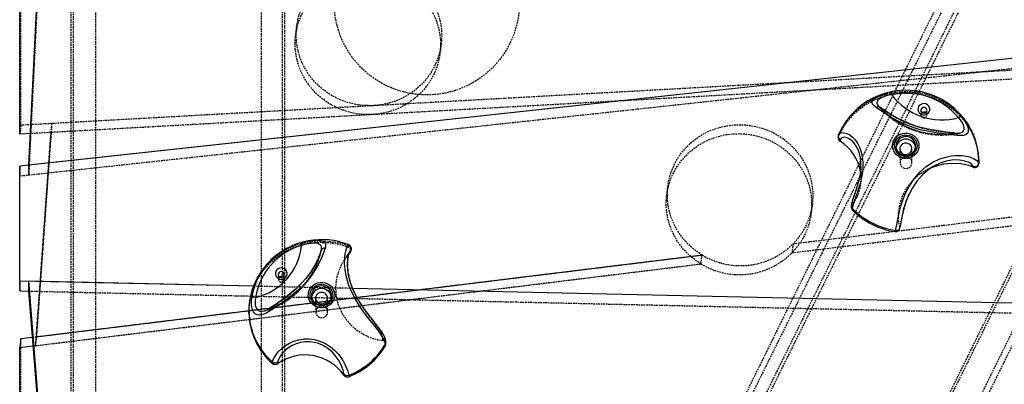
# Model space of a CAD drawing. Units: millimetres. Extents: x 679 to 30258, y 160 to 33010.
# Drawn here: x 26235 to 26979, y 30526 to 30801 of the extents above; entities that cross this region are included whole.
import ezdxf

# ---------------------------------------------------------------- set-up
doc = ezdxf.new("R2010")
doc.units = ezdxf.units.MM
doc.linetypes.add('HIDDEN', pattern=[1.905, 1.27, -0.635])

msp = doc.modelspace()

# ---------------------------------------------------------------- linework, layer by layer
at = {"color": 7, "linetype": 'HIDDEN'}
for p, q in [((26433.52, 29445.187), (27328.631, 31262.319)), ((26475.693, 29526.646), (27336.953, 31264.24)), ((26435.236, 29498.342), (27301.025, 31255.946)), ((26448.21, 29526.614), (27305.937, 31257.08)), ((27149.869, 31221.049), (26435.301, 29779.405)), ((27127.386, 31215.858), (26433.925, 29808.089)), ((27144.478, 31219.804), (26435.236, 29780)), ((27135.301, 31217.685), (26435.462, 29805.759)), ((26417.694, 31052.013), (26417.694, 28701.931)), ((26417.751, 31052.026), (26417.751, 29526.578)), ((26433.759, 28689.872), (26433.759, 31055.721)), ((26435.506, 29447.07), (26435.506, 31056.125)), ((26275.506, 31019.186), (26275.506, 29526.412)), ((26292.852, 29526.432), (26292.852, 31023.19)), ((26273.759, 31018.783), (26273.759, 29526.41)), ((26251.404, 30875.425), (26241.964, 30683.583)), ((26236.146, 30721.381), (26236.146, 30830.732)), ((26444.491, 30795.978), (26443.673, 30789.21)), ((27150.142, 30781.98), (26235.302, 30682.861)), ((27150.142, 30781.98), (26241.964, 30683.583)), ((26552.879, 30776.015), (26553.696, 30782.783)), ((27139.981, 30771.456), (26236.146, 30721.381)), ((27139.981, 30771.456), (26259.42, 30722.671)), ((27139.163, 30764.688), (26243.022, 30715.04)), ((27139.163, 30764.688), (26258.603, 30715.903)), ((26893.728, 30746.629), (26890.506, 30745.876)), ((26916.207, 30732.775), (26916.259, 30729.127)), ((26920.759, 30729.192), (26920.707, 30732.839)), ((26259.42, 30722.671), (26247.821, 30561.555)), ((26259.42, 30722.671), (26258.603, 30715.903)), ((26236.146, 30721.381), (26235.328, 30714.613)), ((26258.603, 30715.903), (26247.003, 30554.787)), ((26945.385, 30715.475), (26945.532, 30715.493)), ((26853.967, 30712.764), (26853.951, 30713.907)), ((26956.518, 30712.589), (26956.89, 30711.597)), ((26897.281, 30705.536), (26897.31, 30703.536)), ((26900.31, 30703.579), (26900.461, 30693.011)), ((26909.46, 30693.14), (26909.309, 30703.708)), ((26912.308, 30703.751), (26912.28, 30705.75)), ((26235.192, 30690.573), (26235.302, 30682.861)), ((26241.854, 30691.295), (26241.964, 30683.583)), ((26871.064, 30681.616), (26870.921, 30691.621)), ((26927.104, 30691.086), (26920.537, 30687.599)), ((26235.302, 30596.184), (26235.302, 30682.861)), ((26724.944, 30675.155), (26724.126, 30668.387)), ((26819.637, 30631.821), (27088.069, 30664.807)), ((26833.332, 30655.192), (26834.149, 30661.96)), ((26864.157, 30661.137), (26864.141, 30662.239)), ((26907.197, 30669.24), (26906.613, 30667.819)), ((26818.819, 30625.053), (27087.251, 30658.039)), ((26900.415, 30645.399), (26899.968, 30644.531)), ((26462.966, 30626.414), (26463.028, 30626.684)), ((26484.688, 30626.048), (26480.348, 30619.54)), ((26483.954, 30630.289), (26483.466, 30629.339)), ((26483.923, 30630.302), (26483.954, 30630.289)), ((26819.637, 30631.821), (26818.819, 30625.053)), ((26244.713, 30561.174), (26750.841, 30623.368)), ((26247.821, 30561.555), (26750.841, 30623.368)), ((26750.023, 30616.6), (26750.841, 30623.368)), ((26245.234, 30554.57), (26750.023, 30616.6)), ((26247.003, 30554.787), (26750.023, 30616.6)), ((26430.622, 30608.636), (26430.674, 30604.989)), ((26435.174, 30605.053), (26435.121, 30608.701)), ((26241.964, 30596.036), (27050.264, 30578.068)), ((26411.98, 30599.966), (26486.737, 30598.304)), ((26455.728, 30592.697), (26455.757, 30590.697)), ((26458.756, 30590.74), (26458.908, 30580.172)), ((26467.907, 30580.301), (26467.755, 30590.869)), ((26470.755, 30590.912), (26470.727, 30592.911)), ((26236.146, 30482.966), (26236.146, 30560.121)), ((26247.821, 30561.555), (26247.003, 30554.787)), ((26509.355, 30560.137), (26509.079, 30558.77))]:
    msp.add_line(p, q, dxfattribs=at)
at = {"color": 7, "linetype": 'Continuous'}
for p, q in [((26251.293, 30883.136), (26241.854, 30691.295)), ((26235.328, 30714.613), (26235.328, 30823.964)), ((27150.032, 30789.692), (26235.192, 30690.573)), ((27150.032, 30789.692), (26241.854, 30691.295)), ((26243.022, 30715.04), (26235.328, 30714.613)), ((26854.022, 30714.012), (26854.084, 30714.101)), ((26853.732, 30712.805), (26853.749, 30711.647)), ((26854.052, 30714.005), (26853.952, 30713.765)), ((26855.1, 30710.378), (26855.116, 30709.276)), ((26959.928, 30693.024), (26959.927, 30692.992)), ((26959.927, 30692.992), (26959.954, 30692.37)), ((26959.955, 30693.864), (26959.938, 30695.006)), ((26959.955, 30693.864), (26959.954, 30692.37)), ((26235.192, 30603.896), (26235.192, 30690.573)), ((26955.732, 30689.76), (26955.776, 30690.301)), ((26863.548, 30660.539), (26863.565, 30659.382)), ((26864.333, 30658.626), (26864.349, 30657.483)), ((26896.584, 30640.972), (26897.104, 30642.038)), ((26897.104, 30642.038), (26897.071, 30642.043)), ((26899.792, 30642.691), (26900.235, 30643.612)), ((26484.529, 30624.637), (26484.982, 30625.528)), ((26484.982, 30625.528), (26485.09, 30626.116)), ((26485.458, 30626.19), (26485.502, 30626.277)), ((26484.529, 30624.637), (26483.845, 30623.887)), ((26235.192, 30603.896), (26411.98, 30599.966)), ((26235.192, 30603.896), (26235.302, 30596.184)), ((26241.854, 30603.748), (26254.507, 30443.269)), ((26241.854, 30603.748), (26411.98, 30599.966)), ((26241.854, 30603.748), (26241.964, 30596.036)), ((26235.302, 30596.184), (26241.964, 30596.036)), ((26241.964, 30596.036), (26254.013, 30443.233)), ((26486.737, 30598.304), (27050.154, 30585.78)), ((26408.397, 30580.592), (26408.413, 30579.449)), ((26236.146, 30560.121), (26235.328, 30553.353)), ((26236.146, 30560.121), (26244.713, 30561.174)), ((26235.328, 30553.353), (26245.234, 30554.57)), ((26235.328, 30476.198), (26235.328, 30553.353)), ((26511.365, 30554.488), (26511.612, 30556.085)), ((26511.612, 30556.085), (26511.596, 30556.058)), ((26511.709, 30555.491), (26511.938, 30557.025)), ((26426.211, 30541.367), (26426.195, 30542.509)), ((26430.008, 30542.279), (26430.023, 30541.177)), ((26480.242, 30532.445), (26480.226, 30533.547)), ((26483.863, 30532.482), (26483.88, 30531.339))]:
    msp.add_line(p, q, dxfattribs=at)
at = {"color": 7, "linetype": 'HIDDEN', "flags": 128}
for points in [[(26444.119, 30789.799), (26444.297, 30794.082), (26444.831, 30798.334), (26445.716, 30802.528), (26446.948, 30806.637), (26448.518, 30810.634), (26450.416, 30814.494), (26452.629, 30818.19), (26455.144, 30821.7), (26457.944, 30825), (26461.011, 30828.069), (26464.325, 30830.887), (26467.864, 30833.436), (26471.606, 30835.699), (26475.526, 30837.662), (26479.599, 30839.312), (26483.799, 30840.637), (26488.097, 30841.631), (26492.467, 30842.285), (26496.88, 30842.597), (26501.307, 30842.563), (26505.72, 30842.185), (26510.09, 30841.464), (26514.388, 30840.405), (26518.588, 30839.015), (26522.661, 30837.304), (26526.581, 30835.281), (26530.323, 30832.961), (26533.862, 30830.358), (26537.176, 30827.49), (26540.243, 30824.374), (26543.043, 30821.032), (26545.558, 30817.484), (26547.771, 30813.754), (26549.669, 30809.866), (26551.239, 30805.845), (26552.471, 30801.717), (26553.356, 30797.509), (26553.89, 30793.249), (26554.068, 30788.963), (26553.89, 30784.68), (26553.356, 30780.428), (26552.471, 30776.233), (26551.239, 30772.124), (26549.669, 30768.127), (26547.771, 30764.268), (26545.558, 30760.572), (26543.043, 30757.062), (26540.243, 30753.762), (26537.176, 30750.693), (26533.862, 30747.875), (26530.323, 30745.326), (26526.581, 30743.063), (26522.661, 30741.1), (26518.588, 30739.45), (26514.388, 30738.124), (26510.09, 30737.131), (26505.72, 30736.476), (26501.307, 30736.165), (26496.88, 30736.198), (26492.467, 30736.577), (26488.097, 30737.298), (26483.799, 30738.357), (26479.599, 30739.747), (26475.526, 30741.458), (26471.606, 30743.48), (26467.864, 30745.801), (26464.325, 30748.403), (26461.011, 30751.272), (26457.944, 30754.387), (26455.144, 30757.73), (26452.629, 30761.278), (26450.416, 30765.008), (26448.518, 30768.896), (26446.948, 30772.917), (26445.716, 30777.045), (26444.831, 30781.253), (26444.297, 30785.513), (26444.119, 30789.799)], [(26443.301, 30783.031), (26443.479, 30787.314), (26444.013, 30791.566), (26444.899, 30795.76), (26446.13, 30799.869), (26447.7, 30803.866), (26449.598, 30807.726), (26451.812, 30811.422), (26454.327, 30814.932), (26457.127, 30818.232), (26460.193, 30821.301), (26463.507, 30824.119), (26467.047, 30826.668), (26470.788, 30828.931), (26474.709, 30830.894), (26478.781, 30832.544), (26482.981, 30833.869), (26487.279, 30834.863), (26491.649, 30835.517), (26496.062, 30835.829), (26500.489, 30835.795), (26504.902, 30835.417), (26509.272, 30834.696), (26513.571, 30833.637), (26517.77, 30832.247), (26521.843, 30830.536), (26525.763, 30828.513), (26529.505, 30826.193), (26533.044, 30823.59), (26536.358, 30820.722), (26539.425, 30817.606), (26542.225, 30814.264), (26544.74, 30810.716), (26546.954, 30806.986), (26548.851, 30803.098), (26550.421, 30799.077), (26551.653, 30794.949), (26552.539, 30790.741), (26553.072, 30786.481), (26553.251, 30782.195), (26553.072, 30777.912), (26552.539, 30773.66), (26551.653, 30769.465), (26550.421, 30765.356), (26548.851, 30761.359), (26546.954, 30757.5), (26544.74, 30753.804), (26542.225, 30750.294), (26539.425, 30746.994), (26536.358, 30743.925), (26533.044, 30741.107), (26529.505, 30738.558), (26525.763, 30736.295), (26521.843, 30734.332), (26517.77, 30732.682), (26513.571, 30731.356), (26509.272, 30730.363), (26504.902, 30729.708), (26500.489, 30729.397), (26496.062, 30729.43), (26491.649, 30729.809), (26487.279, 30730.53), (26482.981, 30731.589), (26478.781, 30732.979), (26474.709, 30734.69), (26470.788, 30736.713), (26467.047, 30739.033), (26463.507, 30741.635), (26460.193, 30744.504), (26457.127, 30747.619), (26454.327, 30750.962), (26451.812, 30754.51), (26449.598, 30758.24), (26447.7, 30762.128), (26446.13, 30766.149), (26444.899, 30770.277), (26444.013, 30774.484), (26443.479, 30778.745), (26443.301, 30783.031)], [(26853.951, 30713.908), (26855.806, 30717.837), (26857.989, 30721.609), (26860.486, 30725.197), (26863.28, 30728.578), (26866.354, 30731.73), (26869.685, 30734.63), (26873.252, 30737.26), (26877.031, 30739.602), (26880.997, 30741.641), (26885.123, 30743.362), (26889.382, 30744.755), (26893.745, 30745.81), (26898.182, 30746.519), (26902.665, 30746.879), (26907.163, 30746.887), (26911.646, 30746.542), (26916.085, 30745.848), (26920.449, 30744.808), (26924.709, 30743.429), (26928.837, 30741.722), (26932.805, 30739.697), (26936.587, 30737.367), (26940.157, 30734.749), (26943.492, 30731.86), (26946.568, 30728.719), (26949.367, 30725.348), (26951.868, 30721.768), (26954.056, 30718.004), (26955.914, 30714.081), (26956.181, 30713.439)], [(26853.967, 30712.764), (26855.815, 30716.681), (26857.989, 30720.441), (26860.475, 30724.019), (26863.257, 30727.391), (26866.316, 30730.536), (26869.632, 30733.431), (26873.182, 30736.059), (26876.944, 30738.401), (26880.891, 30740.441), (26884.999, 30742.167), (26889.239, 30743.567), (26893.584, 30744.632), (26898.004, 30745.353), (26902.471, 30745.728), (26906.954, 30745.753), (26911.424, 30745.427), (26915.851, 30744.754), (26920.205, 30743.737), (26924.458, 30742.384), (26928.582, 30740.703), (26932.549, 30738.706), (26936.332, 30736.406), (26939.907, 30733.818), (26943.25, 30730.959), (26946.339, 30727.848), (26949.152, 30724.506), (26951.672, 30720.955), (26953.881, 30717.22), (26955.766, 30713.323), (26957.313, 30709.293), (26958.512, 30705.154), (26959.355, 30700.935), (26959.837, 30696.665), (26959.955, 30693.864)], [(26883.932, 30736.09), (26884.285, 30735.643), (26885.722, 30734.429)], [(26885.722, 30734.429), (26885.437, 30734.776), (26885.209, 30734.965)], [(26885.722, 30734.429), (26887.344, 30733.346), (26891.085, 30730.926), (26895.697, 30728.174), (26900.7, 30725.515), (26906.316, 30722.956), (26913.479, 30720.383), (26917.269, 30719.319), (26921.094, 30718.415), (26926.763, 30717.325), (26932.369, 30716.469), (26936.959, 30715.877), (26941.19, 30715.357)], [(26750.841, 30623.368), (26747.159, 30625.781), (26743.688, 30628.473), (26740.449, 30631.424), (26737.465, 30634.617), (26734.753, 30638.03), (26732.333, 30641.642), (26730.219, 30645.428), (26728.425, 30649.364), (26726.963, 30653.425), (26725.842, 30657.584), (26725.071, 30661.815), (26724.653, 30666.089), (26724.591, 30670.379), (26724.886, 30674.658), (26725.536, 30678.896), (26726.537, 30683.068), (26727.882, 30687.145), (26729.562, 30691.102), (26731.567, 30694.912), (26733.883, 30698.552), (26736.496, 30701.996), (26739.389, 30705.224), (26742.542, 30708.213), (26745.935, 30710.945), (26749.547, 30713.401), (26753.354, 30715.567), (26757.33, 30717.427), (26761.451, 30718.97), (26765.689, 30720.186), (26770.017, 30721.066), (26774.407, 30721.605), (26778.831, 30721.8), (26783.259, 30721.65), (26787.663, 30721.154), (26792.014, 30720.318), (26796.285, 30719.145), (26800.446, 30717.643), (26804.472, 30715.823), (26808.336, 30713.696), (26812.014, 30711.276), (26815.48, 30708.578), (26818.713, 30705.621), (26821.692, 30702.423), (26824.397, 30699.005), (26826.811, 30695.39), (26828.918, 30691.6), (26830.705, 30687.661), (26832.159, 30683.597), (26833.272, 30679.436), (26834.036, 30675.205), (26834.446, 30670.93), (26834.5, 30666.639), (26834.196, 30662.362), (26833.538, 30658.124), (26832.53, 30653.954), (26831.177, 30649.879), (26829.49, 30645.925), (26827.478, 30642.119), (26825.155, 30638.484), (26822.535, 30635.044), (26819.637, 30631.821)], [(26750.023, 30616.6), (26746.342, 30619.013), (26742.87, 30621.705), (26739.632, 30624.656), (26736.647, 30627.849), (26733.935, 30631.262), (26731.515, 30634.874), (26729.401, 30638.66), (26727.607, 30642.596), (26726.145, 30646.657), (26725.025, 30650.816), (26724.253, 30655.047), (26723.835, 30659.321), (26723.773, 30663.611), (26724.068, 30667.89), (26724.718, 30672.128), (26725.719, 30676.3), (26727.064, 30680.377), (26728.744, 30684.334), (26730.749, 30688.144), (26733.066, 30691.784), (26735.679, 30695.228), (26738.571, 30698.456), (26741.724, 30701.445), (26745.118, 30704.177), (26748.729, 30706.633), (26752.536, 30708.799), (26756.512, 30710.659), (26760.633, 30712.202), (26764.871, 30713.418), (26769.199, 30714.298), (26773.59, 30714.837), (26778.013, 30715.032), (26782.441, 30714.882), (26786.845, 30714.386), (26791.196, 30713.55), (26795.467, 30712.377), (26799.628, 30710.875), (26803.654, 30709.055), (26807.519, 30706.928), (26811.196, 30704.508), (26814.662, 30701.81), (26817.895, 30698.853), (26820.874, 30695.655), (26823.579, 30692.237), (26825.993, 30688.622), (26828.1, 30684.832), (26829.887, 30680.893), (26831.341, 30676.829), (26832.454, 30672.668), (26833.218, 30668.437), (26833.628, 30664.162), (26833.682, 30659.872), (26833.379, 30655.594), (26832.721, 30651.356), (26831.712, 30647.186), (26830.36, 30643.111), (26828.672, 30639.157), (26826.66, 30635.351), (26824.337, 30631.716), (26821.717, 30628.276), (26818.819, 30625.053)], [(26903.436, 30689.017), (26904.691, 30688.771), (26905.967, 30688.874), (26907.162, 30689.317), (26908.179, 30690.065), (26908.934, 30691.057), (26909.368, 30692.213), (26909.445, 30693.438), (26909.158, 30694.634), (26908.532, 30695.704), (26907.616, 30696.561), (26906.485, 30697.135), (26905.23, 30697.381), (26903.954, 30697.278), (26902.759, 30696.834), (26901.742, 30696.086), (26900.987, 30695.095), (26900.553, 30693.939), (26900.476, 30692.714), (26900.762, 30691.518), (26901.389, 30690.448), (26902.305, 30689.591), (26903.436, 30689.017)], [(26923.723, 30688.971), (26920.42, 30687.536), (26914.517, 30683.712), (26909.513, 30679.146), (26905.257, 30673.693), (26902.102, 30667.771), (26899.976, 30661.236), (26899.044, 30654.687), (26899.007, 30651.282), (26899.297, 30647.889), (26899.968, 30644.531)], [(26864.141, 30662.239), (26864.723, 30664.858), (26865.806, 30668.264), (26867.198, 30672.306), (26867.987, 30674.701), (26868.745, 30677.208)], [(26905.873, 30666.014), (26905.214, 30664.41), (26903.762, 30659.898), (26902.67, 30655.651), (26901.789, 30651.529), (26901.088, 30648.061), (26900.415, 30645.399)], [(26899.968, 30644.531), (26900.054, 30643.576), (26899.815, 30642.685)], [(26408.413, 30579.449), (26408.412, 30579.502), (26408.538, 30583.797), (26409.028, 30588.068), (26409.88, 30592.288), (26411.087, 30596.427), (26412.642, 30600.458), (26414.534, 30604.355), (26416.751, 30608.092), (26419.278, 30611.644), (26422.098, 30614.987), (26425.193, 30618.1), (26428.541, 30620.96), (26432.121, 30623.551), (26435.909, 30625.853), (26439.88, 30627.852), (26444.007, 30629.535), (26448.263, 30630.891), (26452.619, 30631.909), (26457.048, 30632.585), (26461.518, 30632.912), (26466.001, 30632.89), (26470.467, 30632.518), (26474.886, 30631.798), (26479.229, 30630.736), (26483.466, 30629.339)], [(26410.918, 30597.109), (26411.136, 30597.761), (26412.713, 30601.8), (26414.629, 30605.703), (26416.87, 30609.442), (26419.423, 30612.994), (26422.271, 30616.335), (26425.393, 30619.442), (26428.769, 30622.294), (26432.377, 30624.873), (26436.192, 30627.16), (26440.19, 30629.142), (26444.342, 30630.804), (26448.622, 30632.135), (26453, 30633.127), (26457.449, 30633.773), (26461.936, 30634.068), (26466.434, 30634.011), (26470.911, 30633.602), (26475.338, 30632.844), (26479.685, 30631.741), (26483.923, 30630.302)], [(26453.247, 30633.992), (26450.154, 30633.354), (26447.067, 30632.471)], [(26462.966, 30626.414), (26463.11, 30626.952), (26463.146, 30627.212)], [(26483.9, 30631.031), (26483.916, 30631.043), (26483.923, 30630.302)], [(26485.09, 30626.116), (26485.132, 30626.35), (26484.781, 30626.181), (26484.319, 30625.269)], [(26483.845, 30623.887), (26482.293, 30622.182), (26478.849, 30617.098), (26476.214, 30611.41), (26474.495, 30605.273), (26473.81, 30598.787), (26474.265, 30592.171), (26475.922, 30585.536), (26478.621, 30579.448), (26482.449, 30573.72), (26487.125, 30568.817), (26492.761, 30564.622), (26498.831, 30561.494), (26502.145, 30560.27), (26505.562, 30559.343), (26509.079, 30558.77)], [(26483.832, 30623.833), (26483.441, 30622.48), (26482.966, 30619.193), (26482.856, 30617.105), (26482.876, 30614.782), (26483.264, 30610.452), (26484.198, 30605.565), (26485.623, 30600.709), (26487.615, 30595.709), (26490.362, 30590.291), (26493.654, 30584.901), (26496.751, 30580.425), (26499.906, 30576.189), (26502.691, 30572.545), (26505.171, 30569.198), (26507.333, 30565.901), (26508.782, 30562.899), (26509.355, 30560.137)], [(26424.796, 30583.313), (26427.003, 30584.785), (26431.652, 30587.958), (26436.701, 30591.637), (26441.495, 30595.494), (26446.179, 30599.779), (26447.802, 30601.557)], [(26424.796, 30583.313), (26424.47, 30583.256), (26424.267, 30583.161)], [(26466.837, 30577.449), (26467.519, 30578.489), (26467.867, 30579.67), (26467.855, 30580.897), (26467.482, 30582.071), (26466.779, 30583.097), (26465.803, 30583.89), (26464.633, 30584.388), (26463.363, 30584.549), (26462.098, 30584.361), (26460.938, 30583.839), (26459.978, 30583.025), (26459.296, 30581.985), (26458.947, 30580.804), (26458.96, 30579.576), (26459.332, 30578.403), (26460.035, 30577.377), (26461.011, 30576.584), (26462.182, 30576.086), (26463.451, 30575.925), (26464.717, 30576.113), (26465.877, 30576.635), (26466.837, 30577.449)]]:
    msp.add_lwpolyline(points, dxfattribs=at)
at = {"color": 7, "linetype": 'Continuous', "flags": 128}
for points in [[(26882.354, 30734.751), (26880.785, 30736.014), (26879.738, 30737.34), (26879.354, 30738.665), (26879.703, 30740.068), (26880.6, 30741.233), (26882.113, 30742.429), (26883.807, 30743.4), (26885.914, 30744.349), (26888.104, 30745.151), (26890.544, 30745.887), (26893.477, 30746.596)], [(26894.084, 30744.517), (26891.669, 30744.065), (26889.744, 30743.559), (26887.918, 30742.929), (26886.29, 30742.197), (26884.907, 30741.367), (26883.925, 30740.54), (26883.255, 30739.663), (26883.09, 30739.324), (26882.905, 30738.107), (26883.331, 30736.852), (26883.932, 30736.09)], [(26896.573, 30747.121), (26894.369, 30746.778), (26893.728, 30746.629)], [(26916.93, 30729.402), (26918.179, 30729.158), (26919.45, 30729.26), (26920.64, 30729.702), (26921.652, 30730.446), (26922.404, 30731.434), (26922.836, 30732.584), (26922.912, 30733.804), (26922.627, 30734.995), (26922.003, 30736.06), (26921.091, 30736.913), (26919.965, 30737.485), (26918.716, 30737.73), (26917.446, 30737.627), (26916.256, 30737.186), (26915.244, 30736.441), (26914.492, 30735.453), (26914.06, 30734.303), (26913.983, 30733.083), (26914.269, 30731.892), (26914.892, 30730.827), (26915.804, 30729.974), (26916.93, 30729.402)], [(26943.564, 30713.705), (26938.864, 30714.218), (26933.675, 30714.819), (26927.513, 30715.67), (26921.103, 30716.791), (26915.647, 30718.032), (26910.26, 30719.622), (26905.075, 30721.596), (26899.031, 30724.479), (26893.471, 30727.558), (26888.443, 30730.656), (26884.17, 30733.5), (26882.354, 30734.751)], [(26941.947, 30715.495), (26941.011, 30715.604), (26938.168, 30715.922), (26935.224, 30716.263), (26932.201, 30716.646), (26929.133, 30717.084), (26926.122, 30717.573), (26922.956, 30718.162), (26919.646, 30718.87), (26916.213, 30719.724), (26912.691, 30720.748), (26909.131, 30721.969), (26905.576, 30723.39), (26902.179, 30724.924), (26899.026, 30726.493), (26896.162, 30728.038), (26893.601, 30729.515), (26891.336, 30730.902), (26889.286, 30732.218), (26887.319, 30733.527), (26885.483, 30734.779), (26885.211, 30734.965)], [(26917.695, 30730.777), (26918.563, 30730.653), (26919.415, 30730.857), (26920.121, 30731.358), (26920.574, 30732.079), (26920.704, 30732.911), (26920.493, 30733.727), (26919.971, 30734.403), (26919.219, 30734.836), (26918.351, 30734.96), (26917.499, 30734.757), (26916.793, 30734.256), (26916.34, 30733.535), (26916.21, 30732.702), (26916.421, 30731.886), (26916.943, 30731.21), (26917.695, 30730.777)], [(26946.876, 30728.235), (26948.465, 30726.147), (26949.845, 30724.011), (26950.899, 30721.998), (26951.638, 30720.062), (26951.979, 30718.454), (26951.977, 30717.021), (26951.632, 30715.857), (26950.943, 30714.92), (26949.883, 30714.21), (26948.479, 30713.76), (26946.61, 30713.556), (26944.408, 30713.623), (26943.564, 30713.705)], [(26945.647, 30715.52), (26946.832, 30715.893), (26947.823, 30716.505), (26948.466, 30717.273), (26948.829, 30718.242), (26948.889, 30719.387), (26948.647, 30720.7), (26948.065, 30722.224), (26947.178, 30723.84), (26946.004, 30725.506), (26944.605, 30727.146)], [(26854.084, 30714.101), (26854.794, 30715.134), (26856.377, 30715.781), (26858.172, 30715.761), (26860.37, 30715.121), (26862.382, 30714.045), (26864.525, 30712.375), (26866.43, 30710.35), (26868.258, 30707.752), (26869.787, 30704.801), (26871.043, 30701.345), (26871.9, 30697.562), (26872.333, 30693.429), (26872.293, 30688.823), (26871.765, 30684.103), (26870.898, 30679.726), (26869.778, 30675.539), (26868.892, 30672.717), (26867.999, 30670.102), (26867.108, 30667.61), (26866.291, 30665.345), (26865.041, 30661.612), (26864.335, 30658.624)], [(26908.164, 30714.949), (26909.883, 30714.174), (26911.418, 30713.101), (26912.713, 30711.768), (26913.721, 30710.225), (26914.405, 30708.526), (26914.742, 30706.733), (26914.719, 30704.911), (26914.336, 30703.126), (26913.607, 30701.443), (26912.56, 30699.921), (26911.231, 30698.616), (26909.669, 30697.576), (26907.93, 30696.838), (26906.077, 30696.428), (26904.177, 30696.362), (26902.299, 30696.641), (26900.51, 30697.256), (26898.876, 30698.185), (26897.454, 30699.393), (26896.298, 30700.838), (26895.448, 30702.466), (26894.935, 30704.22), (26894.777, 30706.035), (26894.981, 30707.847), (26895.539, 30709.589), (26896.431, 30711.199), (26897.625, 30712.619), (26899.077, 30713.796), (26900.735, 30714.69), (26902.539, 30715.267), (26904.424, 30715.506), (26906.322, 30715.399), (26908.164, 30714.949)], [(26907.656, 30713.596), (26909.255, 30712.857), (26910.659, 30711.815), (26911.806, 30710.516), (26912.646, 30709.016), (26913.142, 30707.381), (26913.272, 30705.683), (26913.031, 30703.995), (26912.429, 30702.392), (26911.493, 30700.944), (26910.263, 30699.713), (26908.793, 30698.754), (26907.148, 30698.109), (26905.399, 30697.805), (26903.623, 30697.857), (26901.897, 30698.261), (26900.297, 30699), (26898.893, 30700.042), (26897.746, 30701.342), (26896.907, 30702.841), (26896.411, 30704.476), (26896.281, 30706.174), (26896.522, 30707.862), (26897.124, 30709.465), (26898.06, 30710.913), (26899.29, 30712.144), (26900.76, 30713.103), (26902.405, 30713.748), (26904.154, 30714.052), (26905.93, 30714.001), (26907.656, 30713.596)], [(26945.532, 30715.493), (26945.582, 30715.499), (26945.647, 30715.52)], [(26868.29, 30703.719), (26867.343, 30705.582), (26865.814, 30707.779), (26864.15, 30709.546), (26862.343, 30710.928), (26860.592, 30711.816), (26858.733, 30712.282), (26857.169, 30712.208), (26855.843, 30711.555), (26855.1, 30710.378)], [(26907.321, 30712.409), (26905.745, 30712.772), (26904.123, 30712.802), (26902.532, 30712.497), (26901.047, 30711.872), (26899.736, 30710.956), (26898.661, 30709.791), (26897.872, 30708.432), (26897.406, 30706.943), (26897.285, 30705.393), (26897.514, 30703.854), (26898.083, 30702.4), (26898.966, 30701.097), (26900.12, 30700.006), (26901.492, 30699.179), (26903.018, 30698.655), (26904.626, 30698.457), (26906.242, 30698.595), (26907.789, 30699.063), (26909.196, 30699.838), (26910.396, 30700.885), (26911.333, 30702.154), (26911.964, 30703.587), (26912.259, 30705.115), (26912.205, 30706.668), (26911.803, 30708.174), (26911.073, 30709.561), (26910.049, 30710.764), (26908.778, 30711.729), (26907.321, 30712.409)], [(26903.285, 30699.584), (26904.539, 30699.338), (26905.816, 30699.442), (26907.011, 30699.885), (26908.027, 30700.633), (26908.783, 30701.625), (26909.217, 30702.78), (26909.294, 30704.006), (26909.007, 30705.202), (26908.38, 30706.272), (26907.464, 30707.128), (26906.333, 30707.703), (26905.079, 30707.949), (26903.802, 30707.846), (26902.607, 30707.402), (26901.591, 30706.654), (26900.835, 30705.662), (26900.401, 30704.507), (26900.325, 30703.282), (26900.611, 30702.086), (26901.238, 30701.016), (26902.154, 30700.159), (26903.285, 30699.584)], [(26868.745, 30677.208), (26868.774, 30677.306), (26869.692, 30680.877), (26870.441, 30684.846), (26870.857, 30688.831), (26870.873, 30693.043), (26870.501, 30696.559), (26869.734, 30699.994), (26868.688, 30702.935), (26868.29, 30703.719)], [(26897.071, 30642.043), (26897.761, 30645.195), (26898.467, 30649.105), (26899.423, 30653.915), (26900.587, 30658.675), (26902.215, 30663.927), (26904.405, 30669.444), (26907.307, 30675.139), (26911.079, 30680.861), (26915.738, 30686.227), (26920.219, 30690.128), (26925.232, 30693.404), (26930.531, 30695.908), (26936.018, 30697.628), (26939.007, 30698.214), (26941.894, 30698.547), (26944.746, 30698.644), (26947.418, 30698.513), (26952.148, 30697.684), (26955.971, 30696.274), (26958.53, 30694.656), (26959.928, 30693.024)], [(26947.194, 30694.755), (26945.274, 30695.107), (26940.702, 30695.144), (26938.103, 30694.843), (26935.396, 30694.293), (26930.739, 30692.781), (26925.945, 30690.445), (26921.568, 30687.541), (26917.422, 30683.965), (26913.355, 30679.421), (26909.797, 30674.21), (26907.252, 30669.375), (26907.197, 30669.24)], [(26955.732, 30689.76), (26952.551, 30690.902), (26946.378, 30692.202), (26939.899, 30692.563), (26933.302, 30691.944), (26926.724, 30690.274), (26923.723, 30688.971)], [(26955.776, 30690.301), (26954.748, 30691.669), (26952.594, 30693.125), (26949.475, 30694.337), (26947.194, 30694.755)], [(26868.628, 30676.87), (26867.894, 30674.511), (26867.1, 30672.162), (26866.292, 30669.88), (26865.508, 30667.613), (26864.839, 30665.553), (26864.277, 30663.63), (26863.843, 30661.829), (26863.701, 30660.93)], [(26900.391, 30644.042), (26900.446, 30644.217), (26900.924, 30646.303), (26901.302, 30648.3), (26901.729, 30650.652), (26902.206, 30653.154), (26902.767, 30655.785), (26903.433, 30658.512), (26904.221, 30661.298), (26905.142, 30664.097), (26906.212, 30666.905), (26907.122, 30668.978)], [(26447.375, 30632.59), (26450.022, 30633.316), (26452.745, 30633.912), (26455.335, 30634.325), (26457.849, 30634.558), (26459.955, 30634.586), (26461.849, 30634.421), (26463.396, 30634.069), (26464.645, 30633.517), (26465.585, 30632.743), (26466.163, 30631.758), (26466.379, 30630.472), (26466.188, 30628.964), (26466.03, 30628.386)], [(26463.146, 30627.212), (26463.302, 30628.34), (26463.16, 30629.573), (26462.727, 30630.498), (26461.983, 30631.262), (26461.012, 30631.802), (26459.769, 30632.176), (26458.288, 30632.368), (26456.587, 30632.382), (26454.614, 30632.202), (26452.52, 30631.833), (26450.362, 30631.282), (26448.228, 30630.574)], [(26466.03, 30628.386), (26464.895, 30625.048), (26463.312, 30621.171), (26460.982, 30616.401), (26458.048, 30611.327), (26455.091, 30606.987), (26451.694, 30602.746), (26447.891, 30598.751), (26442.726, 30594.186), (26437.295, 30589.955), (26431.725, 30585.999), (26426.388, 30582.439), (26423.909, 30580.824)], [(26463.018, 30626.678), (26462.877, 30626.213), (26462.238, 30624.353), (26461.451, 30622.322), (26460.509, 30620.153), (26459.413, 30617.893), (26458.19, 30615.612), (26456.771, 30613.198), (26455.123, 30610.639), (26453.229, 30607.961), (26451.075, 30605.206), (26448.656, 30602.432), (26445.991, 30599.699), (26443.217, 30597.114), (26440.41, 30594.702), (26437.645, 30592.484), (26434.974, 30590.464), (26432.425, 30588.633), (26429.971, 30586.94), (26427.48, 30585.272), (26425.012, 30583.65), (26424.268, 30583.163)], [(26463.161, 30627.206), (26463.145, 30627.106), (26463.021, 30626.689)], [(26511.596, 30556.058), (26510.732, 30559.131), (26508.956, 30562.362), (26506.31, 30566.08), (26503.437, 30569.726), (26500.109, 30573.868), (26496.526, 30578.473), (26492.806, 30583.633), (26489.12, 30589.416), (26485.82, 30595.681), (26483.634, 30601.099), (26482.057, 30606.646), (26481.119, 30612.033), (26480.758, 30617.138), (26480.785, 30619.715), (26480.948, 30622.06), (26481.233, 30624.225), (26481.607, 30626.102), (26482.495, 30628.969), (26483.369, 30630.638), (26483.9, 30631.031)], [(26511.939, 30557.676), (26511.938, 30557.726), (26511.615, 30559.398), (26511.008, 30561.157), (26510.086, 30563.069), (26508.829, 30565.158), (26507.301, 30567.366), (26505.607, 30569.614), (26503.813, 30571.897), (26501.959, 30574.217), (26500.07, 30576.604), (26498.174, 30579.062), (26496.283, 30581.612), (26494.444, 30584.223), (26492.703, 30586.865), (26491.084, 30589.526), (26489.546, 30592.293), (26488.11, 30595.164), (26486.808, 30598.116), (26485.675, 30601.12), (26484.736, 30604.151), (26484.006, 30607.122), (26483.479, 30609.965), (26483.142, 30612.624), (26482.977, 30615.058), (26482.958, 30617.237), (26483.058, 30619.237), (26483.256, 30621.028), (26483.531, 30622.6), (26483.852, 30623.915), (26484.184, 30624.943), (26484.481, 30625.661), (26484.657, 30625.998), (26484.682, 30626.038)], [(26485.104, 30625.489), (26485.033, 30625.288), (26484.529, 30624.637)], [(26485.104, 30625.489), (26485.131, 30625.554), (26485.403, 30626.085)], [(26436.277, 30606.53), (26436.956, 30607.565), (26437.303, 30608.741), (26437.291, 30609.963), (26436.919, 30611.132), (26436.22, 30612.152), (26435.248, 30612.943), (26434.083, 30613.438), (26432.819, 30613.599), (26431.559, 30613.411), (26430.404, 30612.892), (26429.448, 30612.081), (26428.769, 30611.046), (26428.422, 30609.87), (26428.435, 30608.648), (26428.806, 30607.479), (26429.506, 30606.458), (26430.477, 30605.668), (26431.642, 30605.173), (26432.906, 30605.012), (26434.167, 30605.2), (26435.321, 30605.719), (26436.277, 30606.53)], [(26434.586, 30607.274), (26435.013, 30608.01), (26435.114, 30608.846), (26434.874, 30609.655), (26434.328, 30610.313), (26433.561, 30610.722), (26432.689, 30610.817), (26431.845, 30610.586), (26431.157, 30610.063), (26430.73, 30609.327), (26430.629, 30608.491), (26430.87, 30607.682), (26431.415, 30607.024), (26432.182, 30606.615), (26433.054, 30606.52), (26433.898, 30606.751), (26434.586, 30607.274)], [(26455.602, 30599.286), (26456.965, 30600.557), (26458.555, 30601.559), (26460.313, 30602.255), (26462.176, 30602.619), (26464.077, 30602.639), (26465.947, 30602.314), (26467.719, 30601.655), (26469.328, 30600.687), (26470.717, 30599.444), (26471.834, 30597.972), (26472.641, 30596.323), (26473.107, 30594.557), (26473.216, 30592.739), (26472.964, 30590.932), (26472.36, 30589.204), (26471.425, 30587.616), (26470.194, 30586.227), (26468.711, 30585.085), (26467.03, 30584.232), (26465.211, 30583.7), (26463.321, 30583.507), (26461.426, 30583.66), (26459.597, 30584.154), (26457.899, 30584.971), (26456.393, 30586.082), (26455.134, 30587.445), (26454.168, 30589.013), (26453.529, 30590.728), (26453.24, 30592.529), (26453.312, 30594.349), (26453.742, 30596.125), (26454.515, 30597.79), (26455.602, 30599.286)], [(26456.745, 30598.356), (26458.031, 30599.533), (26459.544, 30600.429), (26461.217, 30601.003), (26462.979, 30601.232), (26464.75, 30601.105), (26466.456, 30600.627), (26468.019, 30599.82), (26469.374, 30598.719), (26470.459, 30597.372), (26471.228, 30595.838), (26471.648, 30594.184), (26471.699, 30592.481), (26471.379, 30590.806), (26470.704, 30589.23), (26469.701, 30587.823), (26468.415, 30586.646), (26466.902, 30585.751), (26465.229, 30585.176), (26463.468, 30584.947), (26461.696, 30585.074), (26459.991, 30585.552), (26458.427, 30586.359), (26457.073, 30587.46), (26455.987, 30588.807), (26455.218, 30590.341), (26454.799, 30591.996), (26454.748, 30593.698), (26455.067, 30595.373), (26455.743, 30596.949), (26456.745, 30598.356)], [(26457.512, 30597.451), (26456.601, 30596.164), (26456.001, 30594.719), (26455.738, 30593.185), (26455.826, 30591.633), (26456.26, 30590.136), (26457.019, 30588.764), (26458.069, 30587.58), (26459.36, 30586.641), (26460.832, 30585.99), (26462.416, 30585.658), (26464.037, 30585.659), (26465.621, 30585.995), (26467.093, 30586.649), (26468.384, 30587.591), (26469.434, 30588.777), (26470.194, 30590.151), (26470.628, 30591.649), (26470.716, 30593.201), (26470.454, 30594.734), (26469.854, 30596.178), (26468.944, 30597.463), (26467.767, 30598.531), (26466.377, 30599.331), (26464.84, 30599.825), (26463.228, 30599.992), (26461.616, 30599.822), (26460.079, 30599.324), (26458.689, 30598.521), (26457.512, 30597.451)], [(26466.685, 30588.016), (26467.367, 30589.056), (26467.716, 30590.238), (26467.704, 30591.465), (26467.331, 30592.639), (26466.628, 30593.664), (26465.652, 30594.458), (26464.482, 30594.956), (26463.212, 30595.117), (26461.946, 30594.929), (26460.786, 30594.407), (26459.827, 30593.593), (26459.145, 30592.553), (26458.796, 30591.372), (26458.808, 30590.144), (26459.181, 30588.97), (26459.884, 30587.945), (26460.86, 30587.151), (26462.03, 30586.654), (26463.3, 30586.492), (26464.566, 30586.68), (26465.726, 30587.202), (26466.685, 30588.016)], [(26423.909, 30580.824), (26421.407, 30579.368), (26418.955, 30578.352), (26416.727, 30577.924), (26414.652, 30578.162), (26413.182, 30578.93), (26411.938, 30580.291), (26411.152, 30581.853), (26410.608, 30583.83), (26410.356, 30585.913), (26410.345, 30588.256), (26410.628, 30591.096)], [(26413.462, 30591.318), (26413.099, 30589.023), (26413.03, 30587.196), (26413.195, 30585.47), (26413.608, 30583.939), (26414.284, 30582.648), (26415.13, 30581.74), (26416.182, 30581.128), (26416.628, 30580.979), (26418.379, 30580.817), (26420.287, 30581.183)], [(26426.193, 30542.511), (26427.011, 30544.872), (26428.629, 30547.679), (26430.604, 30550.189), (26433.251, 30552.792), (26435.943, 30554.86), (26439.164, 30556.77), (26442.444, 30558.203), (26446.138, 30559.285), (26449.91, 30559.864), (26453.936, 30559.923), (26457.984, 30559.403), (26462.058, 30558.265), (26466.228, 30556.402), (26470.127, 30553.916), (26473.411, 30551.135), (26476.249, 30548.076), (26477.984, 30545.807), (26479.455, 30543.564), (26480.725, 30541.31), (26481.755, 30539.171), (26483.144, 30535.498), (26483.866, 30532.483)], [(26480.226, 30533.547), (26479.624, 30536.186), (26478.405, 30539.533), (26476.512, 30543.269), (26475.2, 30545.329), (26473.627, 30547.424), (26471.241, 30550.03), (26468.291, 30552.546), (26465.02, 30554.64), (26461.222, 30556.342), (26457.763, 30557.311), (26454.091, 30557.794), (26450.663, 30557.757), (26447.269, 30557.248), (26444.117, 30556.324), (26441.204, 30555.039), (26438.451, 30553.375), (26436.085, 30551.51), (26433.826, 30549.218), (26432.096, 30546.932), (26430.732, 30544.462), (26430.008, 30542.279)], [(26511.695, 30555.491), (26511.685, 30555.298), (26511.365, 30554.488)], [(26511.612, 30556.085), (26511.938, 30556.957), (26511.932, 30557.675)]]:
    msp.add_lwpolyline(points, dxfattribs=at)
at = {"color": 7, "linetype": 'HIDDEN'}
msp.add_circle((26542.852, 30814.307), 70, dxfattribs=at)
at = {"color": 7, "linetype": 'Continuous'}
for centre, radius, start, end in [((26904.671, 30692.802), 54.932, 104.943265, 157.16556), ((26905.052, 30693.427), 54.414, 39.768022, 102.28187), ((26885.533, 30743.145), 8.66, 9.1153, 23.478292), ((26905.022, 30694.178), 51.514, 39.791261, 102.258746), ((26931.896, 30772.337), 46.943, 216.342874, 285.707133), ((26906.229, 30696.762), 50.877, 70.700215, 82.936098), ((26905.317, 30692.878), 54.846, 19.958898, 71.142506), ((26883.932, 30732.859), 2.463, 58.745146, 129.822277), ((26887.997, 30739.618), 5.419, 220.661211, 238.889669), ((26918.512, 30728.987), 2.329, 59.80135, 121.837613), ((26947.318, 30724.398), 3.862, 96.56424, 134.632111), ((26941.5, 30713.469), 2.078, 6.499125, 77.559295), ((26943.726, 30725.481), 10.133, 259.993628, 280.263021), ((26856.616, 30712.824), 2.877, 157.861999, 238.198739), ((26856.593, 30711.708), 2.845, 181.216444, 238.715822), ((26837.708, 30680.761), 33.409, 9.91682, 58.596716), ((26904.813, 30703.355), 7.538, 10.660742, 170.979936), ((26909.245, 30694.269), 50.698, 358.592157, 19.985576), ((26956.96, 30692.494), 2.997, 245.817969, 357.622607), ((26956.905, 30693.106), 3.024, 248.080685, 357.833955), ((26866.367, 30659.428), 2.803, 180.953628, 223.949516), ((26866.14, 30660.455), 2.571, 169.228968, 225.386837), ((26904.461, 30697.241), 55.691, 223.900837, 262.374754), ((26904.464, 30696.079), 55.667, 223.894019, 261.861522), ((26897.175, 30643.762), 2.852, 258.040713, 337.806747), ((26897.749, 30644.644), 2.685, 256.106529, 347.141644), ((26462.596, 30581.557), 53.254, 106.607438, 142.838254), ((26442.039, 30629.143), 6.352, 13.018777, 32.856701), ((26463.529, 30580.454), 54.516, 68.062118, 100.871357), ((26403.696, 30634.989), 44.75, 282.605465, 354.338268), ((26461.826, 30583.509), 48.991, 106.115513, 170.82822), ((26461.679, 30581.693), 52.713, 114.585576, 138.90583), ((26465.529, 30625.771), 2.663, 79.160406, 159.93702), ((26482.57, 30627.962), 3.303, 338.894892, 66.692354), ((26483.231, 30627.297), 2.489, 314.697802, 347.744431), ((26460.048, 30583.61), 49.984, 142.949963, 171.386844), ((26460.873, 30581.331), 52.35, 138.027817, 162.474242), ((26432.926, 30604.85), 2.328, 59.792931, 121.851743), ((26459.704, 30581.322), 51.277, 162.069474, 229.192638), ((26463.26, 30590.517), 7.538, 10.653902, 170.986773), ((26412.389, 30586.809), 4.634, 76.614026, 112.337621), ((26416.423, 30593.874), 13.275, 286.929107, 306.107758), ((26425.673, 30581.749), 1.993, 134.870475, 207.683307), ((26460.126, 30580.417), 51.722, 181.072302, 229.026162), ((26464.528, 30583.325), 54.396, 290.822828, 329.915245), ((26464.526, 30582.21), 54.428, 290.829345, 329.380183), ((26450.81, 30511.951), 35.865, 34.851214, 125.421259), ((26428.249, 30544.85), 3.114, 228.696634, 304.373937), ((26428.238, 30543.707), 3.096, 229.096905, 305.210454), ((26482.718, 30535.314), 3.054, 215.329399, 292.046271), ((26482.76, 30534.193), 3.065, 214.762577, 291.417366)]:
    msp.add_arc(centre, radius, start, end, dxfattribs=at)
at = {"color": 7, "linetype": 'HIDDEN'}
for centre, radius, start, end in [((26931.736, 30776.841), 62.848, 220.447392, 282.781629), ((26931.752, 30778.105), 63.454, 223.496775, 278.553087), ((26918.396, 30729.154), 2.126, 121.562765, 252.234751), ((26918.563, 30729.141), 2.171, 247.920875, 58.928554), ((26941.824, 30714.058), 1.446, 85.114886, 116.040058), ((26942.816, 30730.629), 15.359, 263.921419, 278.446307), ((26904.49, 30703.697), 7.171, 173.270195, 251.952828), ((26904.876, 30703.809), 7.405, 249.381252, 7.30166), ((26838.538, 30681.17), 32.522, 321.974851, 9.458233), ((26865.66, 30660.866), 2.048, 137.896531, 178.040988), ((26866.362, 30659.416), 2.797, 142.023947, 180.696889), ((26898.155, 30644.803), 2.337, 341.122277, 14.774652), ((26403.719, 30639.607), 60.711, 285.837155, 348.218434), ((26404.245, 30639.965), 60.265, 289.938952, 347.004708), ((26417.727, 30640.417), 47.357, 332.424082, 342.800683), ((26482.604, 30626.699), 2.777, 334.176663, 71.922327), ((26483.018, 30627.659), 2.792, 341.404458, 70.416137), ((26779.04, 30664.618), 56.105, 238.856078, 315.154853), ((26779.858, 30671.386), 56.105, 238.856059, 315.154872), ((26432.934, 30605.012), 2.196, 124.243479, 320.914876), ((26433.054, 30605.025), 2.113, 318.58101, 60.395672), ((26463.287, 30591.049), 7.499, 175.032873, 319.29332), ((26463.765, 30590.82), 6.989, 318.159039, 8.982386), ((26416.63, 30594.768), 14.069, 285.067788, 305.485936), ((26508.906, 30555.949), 2.826, 350.686869, 86.480135), ((26509.221, 30557.417), 2.723, 5.453055, 87.180567)]:
    msp.add_arc(centre, radius, start, end, dxfattribs=at)

doc.saveas('drawing.dxf')
